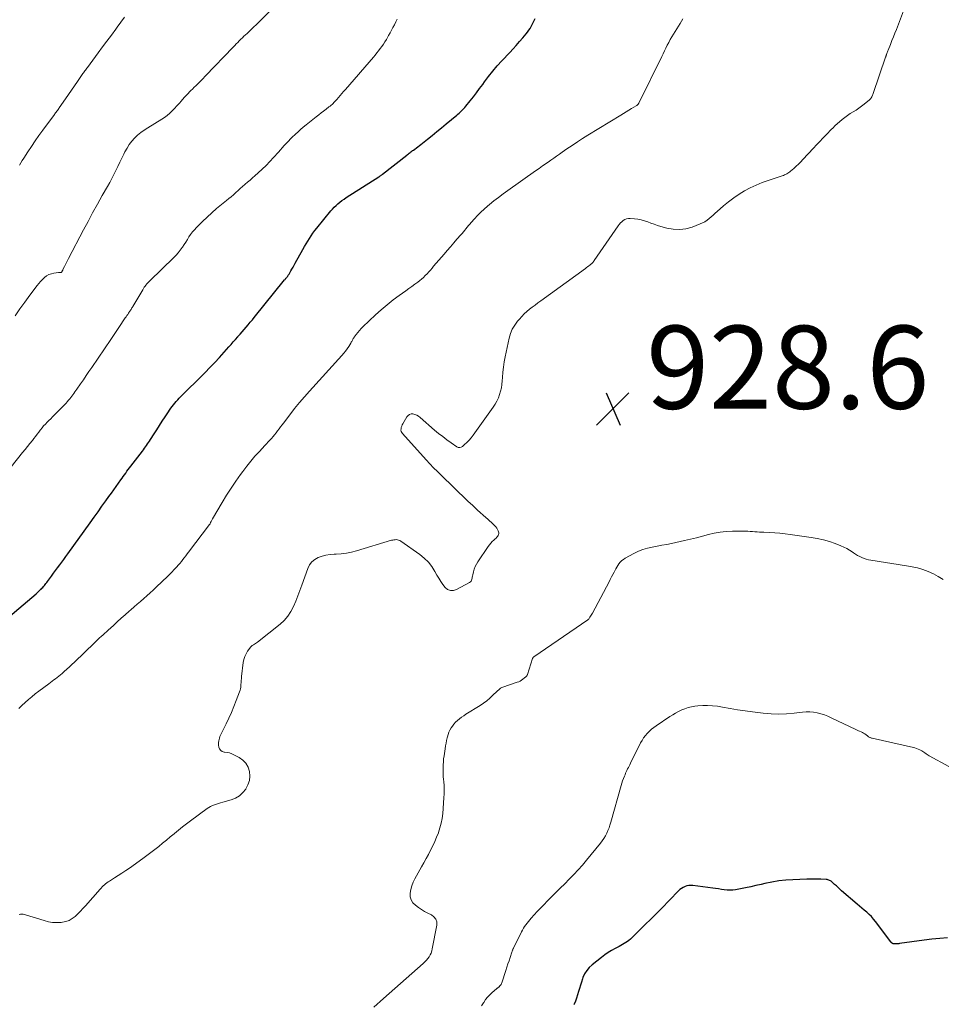
# Model space of a CAD drawing. Units: feet. Extents: x 2025000 to 2030026, y 555000 to 560000.
# Drawn here: x 2025856 to 2026078, y 556573 to 556810 of the extents above; entities that cross this region are included whole.
import ezdxf

# ---------------------------------------------------------------- set-up
doc = ezdxf.new("R2010")
doc.units = ezdxf.units.FT
doc.header["$LTSCALE"] = 100
doc.header["$MEASUREMENT"] = 0
for name, color, linetype, lineweight in [('CONTOUR INDEX', 32, 'Continuous', 25), ('CONTOUR INTERMEDIATE', 40, 'Continuous', 15), ('SPOT ELEVATION', 7, 'Continuous', 15)]:
    doc.layers.add(name, color=color, linetype=linetype, lineweight=lineweight)
doc.styles.add('slant', font='romans.shx', dxfattribs={"oblique": 14.999978})

# ---------------------------------------------------------------- blocks, each defined once
blk = doc.blocks.new('SPOT')
at = {"layer": 'SPOT ELEVATION', "lineweight": 25}
for p, q in [((-3.95, -3.95), (3.86, 3.85)), ((-1.67, 3.81), (1.74, -3.97))]:
    blk.add_line(p, q, dxfattribs=at)

msp = doc.modelspace()

# ---------------------------------------------------------------- linework, layer by layer
at = {"layer": 'CONTOUR INDEX', "elevation": 920, "flags": 128}
for points in [[(2025849.6, 556663.07), (2025859.62, 556671.55), (2025859.9, 556671.79), (2025860.17, 556672.04), (2025860.44, 556672.29), (2025860.71, 556672.54), (2025860.8, 556672.63), (2025861.01, 556672.85), (2025861.22, 556673.07), (2025861.42, 556673.3), (2025861.61, 556673.53), (2025861.81, 556673.76), (2025861.99, 556674), (2025862.18, 556674.24), (2025862.36, 556674.49), (2025863.31, 556675.78), (2025863.8, 556676.46), (2025864.3, 556677.13), (2025864.8, 556677.8), (2025865.29, 556678.47), (2025865.79, 556679.14), (2025866.29, 556679.81), (2025866.78, 556680.49), (2025867.27, 556681.16), (2025872.63, 556688.65), (2025873.58, 556689.97), (2025874.52, 556691.28), (2025875.47, 556692.6), (2025876.42, 556693.91), (2025877.16, 556694.94), (2025877.73, 556695.74), (2025878.31, 556696.55), (2025878.88, 556697.35), (2025879.45, 556698.16), (2025880.01, 556698.95), (2025880.3, 556699.36), (2025880.59, 556699.78), (2025880.89, 556700.19), (2025881.18, 556700.61), (2025881.48, 556701.02), (2025881.78, 556701.43), (2025882.08, 556701.83), (2025882.39, 556702.24), (2025885.22, 556705.88), (2025885.48, 556706.21), (2025885.73, 556706.56), (2025885.98, 556706.9), (2025886.23, 556707.25), (2025886.47, 556707.61), (2025886.7, 556707.96), (2025886.94, 556708.32), (2025887.17, 556708.68), (2025888.01, 556710.02), (2025888.67, 556711.05), (2025889.32, 556712.08), (2025889.99, 556713.11), (2025890.65, 556714.13), (2025891.45, 556715.35), (2025891.74, 556715.78), (2025892.04, 556716.21), (2025892.36, 556716.63), (2025892.68, 556717.05), (2025893.01, 556717.45), (2025893.35, 556717.85), (2025893.71, 556718.23), (2025894.07, 556718.61), (2025900.3, 556724.84), (2025901.46, 556726.04), (2025902.62, 556727.24), (2025903.75, 556728.46), (2025904.87, 556729.7), (2025906.02, 556730.99), (2025906.56, 556731.59), (2025907.09, 556732.19), (2025907.62, 556732.8), (2025908.14, 556733.41), (2025908.21, 556733.49), (2025908.7, 556734.06), (2025909.2, 556734.62), (2025909.69, 556735.19), (2025910.19, 556735.76), (2025910.69, 556736.32), (2025911.18, 556736.9), (2025911.67, 556737.48), (2025912.14, 556738.06), (2025919.43, 556747.1), (2025919.54, 556747.23), (2025919.66, 556747.37), (2025919.77, 556747.51), (2025919.88, 556747.65), (2025919.95, 556747.73), (2025920.03, 556747.83), (2025920.11, 556747.92), (2025920.18, 556748.02), (2025920.25, 556748.12), (2025920.32, 556748.22), (2025920.38, 556748.32), (2025920.44, 556748.42), (2025920.5, 556748.53), (2025920.92, 556749.27), (2025921.19, 556749.74), (2025921.46, 556750.21), (2025921.72, 556750.69), (2025921.99, 556751.16), (2025923.82, 556754.46), (2025924.2, 556755.13), (2025924.59, 556755.79), (2025924.99, 556756.45), (2025925.39, 556757.1), (2025925.82, 556757.74), (2025926.25, 556758.37), (2025926.71, 556758.99), (2025927.19, 556759.59), (2025930.57, 556763.73), (2025930.97, 556764.19), (2025931.38, 556764.64), (2025931.83, 556765.06), (2025932.29, 556765.47), (2025932.76, 556765.86), (2025933.25, 556766.23), (2025933.75, 556766.59), (2025934.27, 556766.93), (2025942.13, 556771.93), (2025942.25, 556772.01), (2025942.36, 556772.08), (2025942.47, 556772.16), (2025942.59, 556772.23), (2025942.7, 556772.31), (2025942.81, 556772.4), (2025942.92, 556772.48), (2025943.03, 556772.56), (2025948.83, 556777.15), (2025949.03, 556777.31), (2025949.23, 556777.47), (2025949.44, 556777.62), (2025949.64, 556777.78), (2025949.85, 556777.93), (2025950.05, 556778.09), (2025950.26, 556778.24), (2025950.47, 556778.39), (2025950.78, 556778.63), (2025951.15, 556778.9), (2025951.51, 556779.18), (2025951.87, 556779.46), (2025952.23, 556779.74), (2025953.8, 556780.99), (2025954.95, 556781.9), (2025956.08, 556782.82), (2025957.21, 556783.75), (2025958.34, 556784.68), (2025960.88, 556786.8), (2025961.17, 556787.05), (2025961.45, 556787.3), (2025961.73, 556787.55), (2025962.01, 556787.81), (2025962.28, 556788.08), (2025962.54, 556788.35), (2025962.79, 556788.64), (2025963.03, 556788.92), (2025964.12, 556790.26), (2025964.89, 556791.23), (2025965.65, 556792.2), (2025966.39, 556793.19), (2025967.12, 556794.19), (2025967.58, 556794.83), (2025968.56, 556796.13), (2025969.57, 556797.41), (2025970.63, 556798.64), (2025971.72, 556799.85), (2025973.62, 556801.86), (2025974.43, 556802.73), (2025975.22, 556803.6), (2025976, 556804.49), (2025976.77, 556805.39), (2025977.59, 556806.37), (2025977.93, 556806.8), (2025978.24, 556807.24), (2025978.53, 556807.69), (2025978.8, 556808.16), (2025979.06, 556808.64), (2025979.31, 556809.12), (2025979.55, 556809.61), (2025979.79, 556810.1)], [(2026079.01, 556588.7), (2026077.14, 556588.55), (2026075.28, 556588.35), (2026073.42, 556588.12), (2026067.46, 556587.29), (2026067.28, 556587.27), (2026067.1, 556587.25), (2026066.92, 556587.23), (2026066.74, 556587.21), (2026066.68, 556587.21), (2026066.53, 556587.2), (2026066.38, 556587.2), (2026066.22, 556587.21), (2026066.07, 556587.24), (2026065.97, 556587.26), (2026065.88, 556587.29), (2026065.78, 556587.32), (2026065.7, 556587.38), (2026065.62, 556587.44), (2026065.55, 556587.51), (2026065.48, 556587.59), (2026065.42, 556587.67), (2026065.35, 556587.75), (2026061.71, 556592.61), (2026061.23, 556593.21), (2026060.72, 556593.78), (2026060.17, 556594.31), (2026059.59, 556594.82), (2026058.99, 556595.3), (2026058.4, 556595.8), (2026057.81, 556596.29), (2026057.23, 556596.8), (2026053.53, 556600.01), (2026053.1, 556600.39), (2026052.68, 556600.77), (2026052.26, 556601.16), (2026051.85, 556601.55), (2026051.34, 556602.04), (2026051.18, 556602.18), (2026051.01, 556602.31), (2026050.82, 556602.42), (2026050.63, 556602.52), (2026050.43, 556602.59), (2026050.23, 556602.65), (2026050.02, 556602.69), (2026049.8, 556602.71), (2026048.54, 556602.77), (2026047.69, 556602.8), (2026046.84, 556602.81), (2026046, 556602.81), (2026045.15, 556602.79), (2026041.81, 556602.67), (2026040.1, 556602.56), (2026038.39, 556602.39), (2026036.7, 556602.11), (2026035.02, 556601.76), (2026034.15, 556601.56), (2026032.91, 556601.27), (2026031.66, 556600.99), (2026030.41, 556600.73), (2026029.15, 556600.48), (2026028.01, 556600.26), (2026027.32, 556600.17), (2026026.64, 556600.12), (2026025.95, 556600.15), (2026025.27, 556600.23), (2026024.58, 556600.34), (2026023.89, 556600.45), (2026023.2, 556600.55), (2026022.51, 556600.64), (2026017.74, 556601.26), (2026017.25, 556601.28), (2026016.77, 556601.26), (2026016.3, 556601.17), (2026015.83, 556601.02), (2026015.39, 556600.81), (2026014.96, 556600.57), (2026014.58, 556600.28), (2026014.21, 556599.95), (2026010.13, 556595.77), (2026008.85, 556594.46), (2026007.56, 556593.17), (2026006.27, 556591.88), (2026004.97, 556590.59), (2026003.05, 556588.69), (2026002.7, 556588.38), (2026002.34, 556588.07), (2026001.96, 556587.79), (2026001.58, 556587.53), (2026001.17, 556587.28), (2026000.77, 556587.04), (2026000.36, 556586.81), (2025999.94, 556586.59), (2025999.02, 556586.12), (2025998.16, 556585.64), (2025997.32, 556585.13), (2025996.51, 556584.57), (2025995.72, 556583.98), (2025993.48, 556582.2), (2025992.77, 556581.54), (2025992.16, 556580.82), (2025991.67, 556580.01), (2025991.26, 556579.13), (2025991.14, 556578.8), (2025990.88, 556578.04), (2025990.63, 556577.27), (2025990.41, 556576.5), (2025990.19, 556575.72), (2025989.98, 556574.94), (2025989.73, 556574.17), (2025989.44, 556573.42), (2025989.12, 556572.68), (2025989.05, 556572.52)]]:
    msp.add_lwpolyline(points, dxfattribs=at)
at = {"layer": 'CONTOUR INTERMEDIATE', "flags": 128}
for points, elevation in [([(2025855.51, 556594.29), (2025855.82, 556594.37), (2025855.85, 556594.37), (2025856.16, 556594.39), (2025856.48, 556594.38), (2025856.78, 556594.33), (2025857.09, 556594.25), (2025861.57, 556592.82), (2025862.57, 556592.57), (2025863.58, 556592.4), (2025864.6, 556592.36), (2025865.63, 556592.39), (2025865.93, 556592.42), (2025866.78, 556592.6), (2025867.58, 556592.87), (2025868.32, 556593.3), (2025869.01, 556593.84), (2025869.65, 556594.46), (2025870.28, 556595.1), (2025870.89, 556595.75), (2025871.49, 556596.42), (2025875, 556600.39), (2025875.26, 556600.67), (2025875.52, 556600.94), (2025875.79, 556601.2), (2025876.07, 556601.46), (2025876.36, 556601.7), (2025876.66, 556601.93), (2025876.97, 556602.15), (2025877.28, 556602.35), (2025878.47, 556603.1), (2025879.38, 556603.68), (2025880.28, 556604.27), (2025881.18, 556604.87), (2025882.07, 556605.49), (2025885.32, 556607.77), (2025886.29, 556608.47), (2025887.26, 556609.19), (2025888.2, 556609.93), (2025889.14, 556610.68), (2025890.07, 556611.44), (2025891, 556612.21), (2025891.92, 556612.98), (2025892.84, 556613.75), (2025892.9, 556613.8), (2025893.86, 556614.59), (2025894.83, 556615.37), (2025895.81, 556616.13), (2025896.81, 556616.87), (2025900.77, 556619.8), (2025901.19, 556620.08), (2025901.63, 556620.33), (2025902.09, 556620.54), (2025902.57, 556620.72), (2025903.06, 556620.87), (2025903.55, 556621.02), (2025904.04, 556621.17), (2025904.54, 556621.32), (2025906.54, 556621.9), (2025907.59, 556622.33), (2025908.55, 556622.89), (2025909.36, 556623.64), (2025910.09, 556624.51), (2025910.1, 556624.53), (2025910.61, 556625.53), (2025910.95, 556626.56), (2025911.05, 556627.64), (2025910.99, 556628.76), (2025910.64, 556629.8), (2025910.14, 556630.72), (2025909.41, 556631.47), (2025908.52, 556632.1), (2025907.25, 556632.75), (2025906.7, 556632.99), (2025906.15, 556633.19), (2025905.57, 556633.32), (2025904.98, 556633.41), (2025904.9, 556633.41), (2025904.43, 556633.56), (2025904.05, 556633.8), (2025903.79, 556634.17), (2025903.62, 556634.63), (2025903.56, 556635.04), (2025903.53, 556635.4), (2025903.53, 556635.75), (2025903.57, 556636.1), (2025903.65, 556636.45), (2025903.75, 556636.79), (2025903.87, 556637.13), (2025904.01, 556637.46), (2025904.16, 556637.79), (2025905.35, 556640.19), (2025906.01, 556641.58), (2025906.64, 556642.97), (2025907.24, 556644.38), (2025907.8, 556645.8), (2025908.6, 556647.89), (2025908.73, 556648.28), (2025908.83, 556648.67), (2025908.89, 556649.08), (2025908.92, 556649.48), (2025908.93, 556649.66), (2025908.95, 556650.16), (2025908.99, 556650.66), (2025909.03, 556651.16), (2025909.09, 556651.65), (2025909.49, 556654.97), (2025909.63, 556655.7), (2025909.84, 556656.4), (2025910.15, 556657.07), (2025910.53, 556657.72), (2025911.05, 556658.47), (2025911.23, 556658.7), (2025911.44, 556658.91), (2025911.66, 556659.09), (2025911.91, 556659.24), (2025912.17, 556659.39), (2025912.42, 556659.54), (2025912.67, 556659.71), (2025912.9, 556659.89), (2025918.34, 556664.2), (2025919.34, 556665.12), (2025920.23, 556666.13), (2025920.97, 556667.25), (2025921.59, 556668.45), (2025922.13, 556669.73), (2025922.64, 556671.01), (2025923.12, 556672.3), (2025923.59, 556673.59), (2025925, 556677.64), (2025925.43, 556678.48), (2025925.97, 556679.22), (2025926.68, 556679.79), (2025927.51, 556680.25), (2025928.45, 556680.56), (2025929.4, 556680.81), (2025930.37, 556680.96), (2025931.36, 556681.05), (2025931.85, 556681.07), (2025933.09, 556681.17), (2025934.31, 556681.33), (2025935.52, 556681.57), (2025936.72, 556681.88), (2025945.18, 556684.41), (2025945.46, 556684.48), (2025945.75, 556684.54), (2025946.04, 556684.56), (2025946.33, 556684.57), (2025946.62, 556684.54), (2025946.89, 556684.48), (2025947.15, 556684.37), (2025947.4, 556684.23), (2025952, 556681), (2025953.07, 556680.13), (2025954.04, 556679.18), (2025954.88, 556678.1), (2025955.62, 556676.93), (2025956.09, 556676.05), (2025956.54, 556675.28), (2025957.02, 556674.52), (2025957.53, 556673.79), (2025958.08, 556673.08), (2025958.69, 556672.6), (2025959.35, 556672.32), (2025960.06, 556672.33), (2025960.8, 556672.53), (2025963.97, 556674.22), (2025964.17, 556674.38), (2025964.33, 556674.55), (2025964.44, 556674.77), (2025964.51, 556675.01), (2025964.55, 556675.28), (2025964.6, 556675.54), (2025964.65, 556675.81), (2025964.71, 556676.07), (2025964.91, 556676.85), (2025965.1, 556677.48), (2025965.34, 556678.1), (2025965.64, 556678.69), (2025965.98, 556679.26), (2025968.46, 556682.94), (2025968.75, 556683.34), (2025969.07, 556683.73), (2025969.42, 556684.1), (2025969.78, 556684.44), (2025970.15, 556684.76), (2025970.34, 556684.94), (2025970.52, 556685.13), (2025970.69, 556685.34), (2025970.85, 556685.55), (2025970.96, 556685.77), (2025971.02, 556686), (2025971.02, 556686.24), (2025970.96, 556686.48), (2025970.87, 556686.69), (2025970.71, 556687.03), (2025970.52, 556687.35), (2025970.29, 556687.65), (2025970.03, 556687.92), (2025969.69, 556688.25), (2025969.23, 556688.67), (2025968.78, 556689.09), (2025968.32, 556689.5), (2025967.86, 556689.92), (2025965.89, 556691.69), (2025964.72, 556692.76), (2025963.57, 556693.83), (2025962.43, 556694.93), (2025961.3, 556696.04), (2025960.58, 556696.75), (2025959.81, 556697.51), (2025959.04, 556698.26), (2025958.27, 556699.01), (2025957.48, 556699.75), (2025957.16, 556700.06), (2025956.22, 556700.96), (2025955.3, 556701.88), (2025954.4, 556702.82), (2025953.51, 556703.78), (2025947.81, 556710.09), (2025947.63, 556710.35), (2025947.5, 556710.63), (2025947.45, 556710.93), (2025947.46, 556711.25), (2025947.52, 556711.57), (2025947.62, 556711.89), (2025947.74, 556712.19), (2025947.89, 556712.49), (2025948.86, 556714.17), (2025949.16, 556714.5), (2025949.49, 556714.74), (2025949.89, 556714.83), (2025950.33, 556714.84), (2025950.8, 556714.71), (2025951.24, 556714.53), (2025951.66, 556714.29), (2025952.05, 556714), (2025955.56, 556710.97), (2025956.52, 556710.16), (2025957.51, 556709.37), (2025958.51, 556708.62), (2025959.54, 556707.88), (2025960.9, 556706.93), (2025961.25, 556706.79), (2025961.59, 556706.74), (2025961.93, 556706.82), (2025962.26, 556707), (2025962.76, 556707.44), (2025963.32, 556707.96), (2025963.85, 556708.5), (2025964.34, 556709.08), (2025964.81, 556709.69), (2025969.66, 556716.5), (2025970.12, 556717.21), (2025970.53, 556717.94), (2025970.89, 556718.71), (2025971.2, 556719.49), (2025971.44, 556720.3), (2025971.64, 556721.12), (2025971.77, 556721.95), (2025971.85, 556722.79), (2025971.89, 556723.61), (2025971.99, 556724.87), (2025972.13, 556726.12), (2025972.32, 556727.36), (2025972.55, 556728.6), (2025973.48, 556733.05), (2025973.81, 556734.17), (2025974.24, 556735.25), (2025974.82, 556736.24), (2025975.51, 556737.18), (2025975.95, 556737.7), (2025976.52, 556738.33), (2025977.11, 556738.93), (2025977.74, 556739.49), (2025978.39, 556740.03), (2025979.06, 556740.55), (2025979.74, 556741.06), (2025980.42, 556741.57), (2025981.1, 556742.07), (2025991.85, 556749.9), (2025992.11, 556750.09), (2025992.37, 556750.28), (2025992.64, 556750.47), (2025992.9, 556750.67), (2025993.17, 556750.88), (2025993.29, 556750.97), (2025993.4, 556751.07), (2025993.51, 556751.18), (2025993.61, 556751.29), (2025993.71, 556751.4), (2025993.8, 556751.52), (2025993.89, 556751.64), (2025993.98, 556751.77), (2025999.7, 556760.11), (2025999.98, 556760.48), (2026000.28, 556760.82), (2026000.61, 556761.14), (2026000.97, 556761.43), (2026001.36, 556761.65), (2026001.77, 556761.81), (2026002.2, 556761.89), (2026002.65, 556761.91), (2026003.66, 556761.84), (2026004.48, 556761.74), (2026005.29, 556761.59), (2026006.07, 556761.37), (2026006.85, 556761.1), (2026007.62, 556760.8), (2026008.4, 556760.51), (2026009.19, 556760.25), (2026009.98, 556760.01), (2026011.48, 556759.58), (2026013.01, 556759.3), (2026014.54, 556759.22), (2026016.06, 556759.43), (2026017.57, 556759.85), (2026019.46, 556760.58), (2026020.04, 556760.84), (2026020.6, 556761.14), (2026021.12, 556761.5), (2026021.62, 556761.89), (2026022.1, 556762.32), (2026022.58, 556762.74), (2026023.07, 556763.16), (2026023.55, 556763.59), (2026025.13, 556764.95), (2026026.33, 556765.94), (2026027.57, 556766.87), (2026028.85, 556767.74), (2026030.17, 556768.56), (2026031.53, 556769.29), (2026032.93, 556769.97), (2026034.36, 556770.55), (2026035.82, 556771.08), (2026039.23, 556772.18), (2026039.5, 556772.28), (2026039.78, 556772.39), (2026040.04, 556772.51), (2026040.3, 556772.64), (2026040.56, 556772.79), (2026040.8, 556772.95), (2026041.04, 556773.13), (2026041.26, 556773.31), (2026041.99, 556773.96), (2026042.56, 556774.48), (2026043.13, 556775.02), (2026043.67, 556775.57), (2026044.21, 556776.13), (2026046.74, 556778.86), (2026047.5, 556779.67), (2026048.27, 556780.48), (2026049.04, 556781.28), (2026049.82, 556782.08), (2026051.21, 556783.48), (2026051.3, 556783.57), (2026051.38, 556783.66), (2026051.47, 556783.75), (2026051.56, 556783.84), (2026051.65, 556783.93), (2026051.74, 556784.02), (2026051.83, 556784.11), (2026051.92, 556784.19), (2026053.64, 556785.71), (2026054.26, 556786.23), (2026054.91, 556786.72), (2026055.59, 556787.17), (2026056.29, 556787.59), (2026056.99, 556788), (2026057.67, 556788.44), (2026058.33, 556788.92), (2026058.97, 556789.43), (2026060.21, 556790.47), (2026060.38, 556790.63), (2026060.53, 556790.8), (2026060.66, 556790.98), (2026060.77, 556791.18), (2026060.87, 556791.38), (2026060.96, 556791.59), (2026061.05, 556791.8), (2026061.13, 556792.02), (2026064.1, 556800.78), (2026064.13, 556800.87), (2026064.15, 556800.95), (2026064.18, 556801.03), (2026064.21, 556801.11), (2026064.24, 556801.19), (2026064.27, 556801.27), (2026064.3, 556801.35), (2026064.33, 556801.43), (2026064.42, 556801.67), (2026064.5, 556801.87), (2026064.58, 556802.06), (2026064.66, 556802.26), (2026064.74, 556802.46), (2026065.29, 556803.84), (2026065.65, 556804.73), (2026066, 556805.62), (2026066.35, 556806.51), (2026066.7, 556807.41), (2026069.41, 556814.46)], 928), ([(2025854.55, 556738.45), (2025855.7, 556740.12), (2025856.89, 556741.78), (2025858.09, 556743.42), (2025859.84, 556745.75), (2025860.25, 556746.26), (2025860.68, 556746.76), (2025861.14, 556747.23), (2025861.62, 556747.69), (2025861.64, 556747.7), (2025862.15, 556748.08), (2025862.7, 556748.39), (2025863.29, 556748.6), (2025863.91, 556748.74), (2025865, 556748.88), (2025865.1, 556748.89), (2025865.2, 556748.9), (2025865.3, 556748.9), (2025865.4, 556748.9), (2025865.56, 556748.9), (2025865.58, 556748.9), (2025865.6, 556748.9), (2025865.62, 556748.91), (2025865.63, 556748.92), (2025865.7, 556748.96), (2025865.71, 556748.97), (2025865.75, 556749.01), (2025865.86, 556749.18), (2025865.92, 556749.28), (2025865.98, 556749.39), (2025866.03, 556749.49), (2025866.09, 556749.6), (2025866.46, 556750.34), (2025866.7, 556750.82), (2025866.94, 556751.3), (2025867.19, 556751.78), (2025867.43, 556752.26), (2025871.01, 556759.14), (2025872.11, 556761.22), (2025873.23, 556763.3), (2025874.37, 556765.36), (2025875.54, 556767.41), (2025876.81, 556769.61), (2025877.34, 556770.56), (2025877.86, 556771.52), (2025878.36, 556772.49), (2025878.84, 556773.46), (2025879.32, 556774.45), (2025879.79, 556775.43), (2025880.26, 556776.41), (2025880.74, 556777.39), (2025881.01, 556777.97), (2025881.5, 556778.85), (2025882.04, 556779.7), (2025882.66, 556780.49), (2025883.33, 556781.25), (2025884.06, 556781.95), (2025884.83, 556782.6), (2025885.65, 556783.2), (2025886.49, 556783.76), (2025889.87, 556785.82), (2025890.54, 556786.26), (2025891.19, 556786.74), (2025891.81, 556787.27), (2025892.39, 556787.83), (2025892.95, 556788.42), (2025893.51, 556789.02), (2025894.05, 556789.63), (2025894.58, 556790.24), (2025894.77, 556790.46), (2025895.4, 556791.18), (2025896.04, 556791.88), (2025896.71, 556792.57), (2025897.39, 556793.24), (2025897.49, 556793.33), (2025898.22, 556794.04), (2025898.95, 556794.76), (2025899.67, 556795.49), (2025900.39, 556796.23), (2025907.05, 556803.19), (2025907.42, 556803.57), (2025907.78, 556803.94), (2025908.15, 556804.31), (2025908.52, 556804.68), (2025908.9, 556805.05), (2025909.27, 556805.42), (2025909.66, 556805.78), (2025910.04, 556806.13), (2025910.39, 556806.46), (2025910.95, 556806.98), (2025911.5, 556807.5), (2025912.05, 556808.03), (2025912.6, 556808.56), (2025916.4, 556812.28)], 912), ([(2025850.5, 556698.28), (2025856.38, 556705.52), (2025856.97, 556706.25), (2025857.56, 556706.99), (2025858.14, 556707.72), (2025858.72, 556708.46), (2025859.09, 556708.93), (2025859.48, 556709.44), (2025859.87, 556709.94), (2025860.25, 556710.45), (2025860.63, 556710.97), (2025860.67, 556711.02), (2025861.04, 556711.49), (2025861.43, 556711.96), (2025861.84, 556712.41), (2025862.27, 556712.84), (2025862.7, 556713.26), (2025863.13, 556713.69), (2025863.56, 556714.11), (2025863.99, 556714.54), (2025866.22, 556716.8), (2025866.53, 556717.12), (2025866.83, 556717.45), (2025867.12, 556717.78), (2025867.41, 556718.12), (2025867.45, 556718.17), (2025867.71, 556718.49), (2025867.96, 556718.81), (2025868.21, 556719.14), (2025868.46, 556719.47), (2025868.7, 556719.8), (2025868.94, 556720.14), (2025869.18, 556720.47), (2025869.41, 556720.81), (2025870.31, 556722.11), (2025870.99, 556723.09), (2025871.67, 556724.08), (2025872.34, 556725.07), (2025873.02, 556726.06), (2025877.58, 556732.75), (2025878.06, 556733.46), (2025878.55, 556734.18), (2025879.03, 556734.9), (2025879.51, 556735.62), (2025881.08, 556737.96), (2025881.27, 556738.25), (2025881.46, 556738.53), (2025881.66, 556738.82), (2025881.85, 556739.11), (2025882.01, 556739.34), (2025882.13, 556739.51), (2025882.24, 556739.68), (2025882.35, 556739.85), (2025882.46, 556740.02), (2025882.57, 556740.19), (2025882.68, 556740.36), (2025882.79, 556740.54), (2025882.89, 556740.71), (2025885.29, 556744.75), (2025885.47, 556745.04), (2025885.66, 556745.33), (2025885.86, 556745.6), (2025886.07, 556745.88), (2025886.29, 556746.14), (2025886.52, 556746.4), (2025886.76, 556746.65), (2025887, 556746.89), (2025892.78, 556752.5), (2025893.33, 556753.07), (2025893.85, 556753.66), (2025894.33, 556754.28), (2025894.79, 556754.92), (2025894.86, 556755.03), (2025895.26, 556755.63), (2025895.65, 556756.24), (2025896.04, 556756.86), (2025896.42, 556757.48), (2025896.82, 556758.08), (2025897.25, 556758.66), (2025897.72, 556759.21), (2025898.21, 556759.74), (2025899.66, 556761.19), (2025900.76, 556762.25), (2025901.89, 556763.28), (2025903.04, 556764.28), (2025904.23, 556765.24), (2025905.48, 556766.23), (2025906.05, 556766.69), (2025906.61, 556767.16), (2025907.16, 556767.64), (2025907.7, 556768.14), (2025908.23, 556768.63), (2025908.77, 556769.12), (2025909.32, 556769.61), (2025909.87, 556770.08), (2025909.95, 556770.15), (2025910.54, 556770.65), (2025911.13, 556771.17), (2025911.72, 556771.68), (2025912.3, 556772.2), (2025913.08, 556772.9), (2025914.04, 556773.78), (2025914.97, 556774.69), (2025915.88, 556775.63), (2025916.76, 556776.58), (2025917.93, 556777.89), (2025918.41, 556778.43), (2025918.89, 556778.96), (2025919.37, 556779.49), (2025919.86, 556780.02), (2025920.35, 556780.55), (2025920.85, 556781.07), (2025921.36, 556781.57), (2025921.88, 556782.07), (2025922.05, 556782.24), (2025922.67, 556782.8), (2025923.3, 556783.36), (2025923.94, 556783.9), (2025924.59, 556784.43), (2025927.07, 556786.39), (2025927.66, 556786.86), (2025928.25, 556787.32), (2025928.84, 556787.79), (2025929.44, 556788.25), (2025930.12, 556788.77), (2025930.37, 556788.97), (2025930.62, 556789.17), (2025930.86, 556789.39), (2025931.1, 556789.6), (2025931.32, 556789.83), (2025931.55, 556790.05), (2025931.76, 556790.29), (2025931.97, 556790.53), (2025932.39, 556791.02), (2025932.81, 556791.51), (2025933.23, 556792), (2025933.65, 556792.49), (2025934.07, 556792.97), (2025940.8, 556800.77), (2025941.23, 556801.27), (2025941.65, 556801.78), (2025942.06, 556802.29), (2025942.47, 556802.81), (2025942.86, 556803.34), (2025943.24, 556803.88), (2025943.59, 556804.44), (2025943.93, 556805.01), (2025944.46, 556805.94), (2025944.83, 556806.59), (2025945.18, 556807.25), (2025945.53, 556807.91), (2025945.87, 556808.57), (2025946.2, 556809.24), (2025946.53, 556809.91)], 916), ([(2025855.43, 556643.87), (2025856.2, 556644.61), (2025856.99, 556645.33), (2025857.79, 556646.04), (2025858.6, 556646.73), (2025859.43, 556647.4), (2025860.27, 556648.06), (2025862.7, 556649.88), (2025863.1, 556650.18), (2025863.5, 556650.48), (2025863.9, 556650.77), (2025864.3, 556651.07), (2025864.7, 556651.36), (2025865.09, 556651.67), (2025865.47, 556651.99), (2025865.85, 556652.31), (2025866.37, 556652.78), (2025867, 556653.35), (2025867.62, 556653.92), (2025868.24, 556654.5), (2025868.86, 556655.09), (2025873.69, 556659.75), (2025874.1, 556660.13), (2025874.5, 556660.51), (2025874.9, 556660.89), (2025875.31, 556661.27), (2025875.72, 556661.65), (2025876.13, 556662.02), (2025876.53, 556662.4), (2025876.94, 556662.77), (2025878.21, 556663.93), (2025879.16, 556664.79), (2025880.12, 556665.65), (2025881.08, 556666.5), (2025882.04, 556667.34), (2025882.44, 556667.69), (2025883.21, 556668.36), (2025883.98, 556669.03), (2025884.75, 556669.7), (2025885.52, 556670.37), (2025886.28, 556671.05), (2025887.04, 556671.73), (2025887.79, 556672.43), (2025888.53, 556673.13), (2025891.33, 556675.8), (2025891.83, 556676.29), (2025892.33, 556676.79), (2025892.81, 556677.29), (2025893.29, 556677.81), (2025893.46, 556678), (2025893.84, 556678.43), (2025894.21, 556678.86), (2025894.58, 556679.31), (2025894.93, 556679.75), (2025895.29, 556680.21), (2025895.64, 556680.66), (2025895.99, 556681.12), (2025896.33, 556681.57), (2025901.34, 556688.18), (2025901.4, 556688.26), (2025901.45, 556688.33), (2025901.5, 556688.41), (2025901.54, 556688.49), (2025901.58, 556688.58), (2025901.62, 556688.66), (2025901.66, 556688.75), (2025901.7, 556688.83), (2025901.76, 556688.97), (2025901.83, 556689.13), (2025901.9, 556689.28), (2025901.98, 556689.43), (2025902.06, 556689.58), (2025904.43, 556693.55), (2025905.48, 556695.26), (2025906.57, 556696.96), (2025907.69, 556698.62), (2025908.85, 556700.26), (2025909.37, 556700.98), (2025910.31, 556702.23), (2025911.28, 556703.46), (2025912.3, 556704.65), (2025913.36, 556705.81), (2025914.71, 556707.25), (2025915.11, 556707.67), (2025915.5, 556708.1), (2025915.89, 556708.53), (2025916.28, 556708.96), (2025916.66, 556709.4), (2025917.03, 556709.84), (2025917.4, 556710.3), (2025917.75, 556710.76), (2025918.11, 556711.24), (2025918.46, 556711.71), (2025918.82, 556712.18), (2025919.17, 556712.65), (2025920.71, 556714.66), (2025921.85, 556716.12), (2025923.02, 556717.56), (2025924.22, 556718.97), (2025925.45, 556720.35), (2025933.24, 556728.93), (2025933.69, 556729.44), (2025934.11, 556729.98), (2025934.5, 556730.53), (2025934.88, 556731.1), (2025935.38, 556731.92), (2025935.48, 556732.09), (2025935.59, 556732.27), (2025935.68, 556732.45), (2025935.78, 556732.62), (2025935.88, 556732.8), (2025935.98, 556732.98), (2025936.09, 556733.15), (2025936.2, 556733.31), (2025936.68, 556733.98), (2025937.06, 556734.47), (2025937.45, 556734.94), (2025937.86, 556735.38), (2025938.29, 556735.82), (2025941.31, 556738.68), (2025942.68, 556739.93), (2025944.09, 556741.14), (2025945.54, 556742.29), (2025947.03, 556743.4), (2025948.6, 556744.51), (2025949.33, 556745.03), (2025950.05, 556745.56), (2025950.77, 556746.08), (2025951.49, 556746.61), (2025951.96, 556746.96), (2025952.43, 556747.33), (2025952.88, 556747.72), (2025953.31, 556748.14), (2025953.73, 556748.58), (2025954.13, 556749.03), (2025954.52, 556749.48), (2025954.92, 556749.93), (2025955.31, 556750.39), (2025957.82, 556753.32), (2025958.59, 556754.22), (2025959.37, 556755.12), (2025960.15, 556756.01), (2025960.93, 556756.91), (2025961.86, 556757.96), (2025962.17, 556758.33), (2025962.48, 556758.69), (2025962.79, 556759.06), (2025963.09, 556759.44), (2025963.4, 556759.81), (2025963.71, 556760.18), (2025964.02, 556760.55), (2025964.34, 556760.91), (2025965.16, 556761.84), (2025965.91, 556762.64), (2025966.68, 556763.42), (2025967.48, 556764.17), (2025968.31, 556764.89), (2025968.76, 556765.26), (2025969.84, 556766.14), (2025970.94, 556767), (2025972.05, 556767.83), (2025973.18, 556768.64), (2025979.87, 556773.36), (2025980.71, 556773.96), (2025981.55, 556774.55), (2025982.39, 556775.15), (2025983.22, 556775.74), (2025983.54, 556775.97), (2025984.22, 556776.45), (2025984.9, 556776.93), (2025985.58, 556777.41), (2025986.27, 556777.88), (2025987.39, 556778.66), (2025988.64, 556779.51), (2025989.91, 556780.34), (2025991.18, 556781.16), (2025992.47, 556781.96), (2026000.38, 556786.78), (2026001.03, 556787.18), (2026001.68, 556787.58), (2026002.33, 556787.97), (2026002.98, 556788.37), (2026004.1, 556789.05), (2026004.19, 556789.11), (2026004.28, 556789.18), (2026004.37, 556789.25), (2026004.45, 556789.33), (2026004.52, 556789.42), (2026004.59, 556789.51), (2026004.65, 556789.6), (2026004.7, 556789.7), (2026010.22, 556800.89), (2026010.56, 556801.58), (2026010.9, 556802.26), (2026011.23, 556802.95), (2026011.56, 556803.64), (2026011.9, 556804.32), (2026012.26, 556804.99), (2026012.64, 556805.66), (2026013.03, 556806.31), (2026014.62, 556808.85), (2026014.96, 556809.4), (2026015.29, 556809.95)], 924), ([(2025855.58, 556774.71), (2025855.94, 556775.29), (2025856.3, 556775.87), (2025856.67, 556776.45), (2025857.64, 556777.95), (2025858.5, 556779.27), (2025859.38, 556780.58), (2025860.29, 556781.87), (2025861.21, 556783.15), (2025864.01, 556786.93), (2025864.16, 556787.13), (2025864.31, 556787.33), (2025864.46, 556787.54), (2025864.61, 556787.74), (2025864.76, 556787.94), (2025864.9, 556788.15), (2025865.05, 556788.36), (2025865.2, 556788.56), (2025866.68, 556790.71), (2025867.41, 556791.76), (2025868.14, 556792.81), (2025868.87, 556793.87), (2025869.59, 556794.92), (2025870.74, 556796.59), (2025870.89, 556796.8), (2025871.05, 556797.02), (2025871.2, 556797.24), (2025871.36, 556797.45), (2025871.51, 556797.66), (2025871.67, 556797.88), (2025871.83, 556798.09), (2025871.98, 556798.3), (2025874.57, 556801.78), (2025875.63, 556803.21), (2025876.68, 556804.63), (2025877.73, 556806.06), (2025878.78, 556807.5), (2025879.1, 556807.95), (2025879.99, 556809.16), (2025880.87, 556810.36)], 908), ([(2026077.94, 556674.98), (2026076.8, 556675.69), (2026075.62, 556676.31), (2026074.39, 556676.87), (2026073.11, 556677.34), (2026071.82, 556677.74), (2026070.51, 556678.05), (2026069.18, 556678.3), (2026060.59, 556679.59), (2026060.03, 556679.7), (2026059.47, 556679.84), (2026058.93, 556680.02), (2026058.39, 556680.23), (2026057.88, 556680.48), (2026057.37, 556680.75), (2026056.88, 556681.05), (2026056.4, 556681.38), (2026056.08, 556681.61), (2026055.43, 556682.04), (2026054.77, 556682.44), (2026054.08, 556682.78), (2026053.36, 556683.09), (2026052, 556683.61), (2026050.57, 556684.1), (2026049.13, 556684.52), (2026047.67, 556684.85), (2026046.19, 556685.1), (2026041.16, 556685.8), (2026039.93, 556685.95), (2026038.69, 556686.09), (2026037.45, 556686.19), (2026036.21, 556686.27), (2026034.84, 556686.34), (2026034.28, 556686.37), (2026033.72, 556686.4), (2026033.17, 556686.44), (2026032.61, 556686.48), (2026032.05, 556686.52), (2026031.5, 556686.55), (2026030.94, 556686.57), (2026030.38, 556686.58), (2026027.24, 556686.57), (2026025.77, 556686.51), (2026024.31, 556686.37), (2026022.87, 556686.11), (2026021.45, 556685.77), (2026020.02, 556685.38), (2026018.6, 556685.01), (2026017.16, 556684.66), (2026015.72, 556684.34), (2026012.61, 556683.67), (2026011.45, 556683.43), (2026010.28, 556683.2), (2026009.12, 556682.99), (2026007.95, 556682.79), (2026006.8, 556682.54), (2026005.68, 556682.22), (2026004.59, 556681.78), (2026003.53, 556681.27), (2026001.39, 556680.09), (2026000.98, 556679.82), (2026000.59, 556679.52), (2026000.25, 556679.16), (2025999.93, 556678.78), (2025999.65, 556678.36), (2025999.39, 556677.93), (2025999.14, 556677.5), (2025998.9, 556677.05), (2025998.75, 556676.77), (2025998.45, 556676.18), (2025998.15, 556675.59), (2025997.84, 556675), (2025997.53, 556674.41), (2025993.56, 556666.89), (2025993.42, 556666.63), (2025993.27, 556666.38), (2025993.11, 556666.13), (2025992.95, 556665.89), (2025992.64, 556665.44), (2025992.62, 556665.42), (2025992.61, 556665.41), (2025992.6, 556665.39), (2025992.58, 556665.38), (2025992.51, 556665.32), (2025992.5, 556665.31), (2025992.48, 556665.29), (2025992.46, 556665.28), (2025992.44, 556665.27), (2025979.44, 556656.36), (2025979.39, 556656.32), (2025979.34, 556656.28), (2025979.3, 556656.24), (2025979.25, 556656.19), (2025979.22, 556656.14), (2025979.19, 556656.09), (2025979.16, 556656.03), (2025979.14, 556655.98), (2025977.89, 556652.07), (2025977.87, 556652.02), (2025977.85, 556651.98), (2025977.83, 556651.93), (2025977.81, 556651.89), (2025977.78, 556651.84), (2025977.75, 556651.8), (2025977.71, 556651.76), (2025977.68, 556651.72), (2025977.57, 556651.61), (2025977.48, 556651.52), (2025977.39, 556651.43), (2025977.29, 556651.34), (2025977.19, 556651.26), (2025976.79, 556650.93), (2025976.48, 556650.71), (2025976.15, 556650.51), (2025975.8, 556650.35), (2025975.44, 556650.21), (2025971.95, 556649.07), (2025971.75, 556648.99), (2025971.56, 556648.9), (2025971.39, 556648.78), (2025971.22, 556648.65), (2025971.06, 556648.5), (2025970.9, 556648.35), (2025970.75, 556648.2), (2025970.59, 556648.05), (2025969.52, 556647.01), (2025968.81, 556646.36), (2025968.08, 556645.75), (2025967.3, 556645.18), (2025966.5, 556644.64), (2025963.07, 556642.51), (2025962.55, 556642.16), (2025962.04, 556641.81), (2025961.55, 556641.43), (2025961.07, 556641.03), (2025961.02, 556640.99), (2025960.59, 556640.58), (2025960.19, 556640.15), (2025959.84, 556639.69), (2025959.51, 556639.21), (2025959.22, 556638.69), (2025958.98, 556638.17), (2025958.78, 556637.62), (2025958.62, 556637.05), (2025958.57, 556636.88), (2025958.42, 556636.21), (2025958.29, 556635.55), (2025958.17, 556634.88), (2025958.06, 556634.2), (2025957.81, 556632.47), (2025957.72, 556631.77), (2025957.65, 556631.06), (2025957.6, 556630.36), (2025957.57, 556629.65), (2025957.57, 556628.94), (2025957.58, 556628.23), (2025957.62, 556627.52), (2025957.68, 556626.82), (2025957.73, 556626.29), (2025957.81, 556625.32), (2025957.84, 556624.36), (2025957.83, 556623.39), (2025957.78, 556622.42), (2025957.49, 556618.59), (2025957.35, 556617.42), (2025957.14, 556616.27), (2025956.84, 556615.14), (2025956.48, 556614.03), (2025956.45, 556613.96), (2025956.03, 556612.9), (2025955.58, 556611.85), (2025955.09, 556610.82), (2025954.58, 556609.79), (2025954.05, 556608.78), (2025953.51, 556607.77), (2025952.96, 556606.77), (2025952.41, 556605.77), (2025950.8, 556602.88), (2025950.4, 556602.05), (2025950.06, 556601.21), (2025949.83, 556600.33), (2025949.66, 556599.43), (2025949.69, 556598.57), (2025949.89, 556597.79), (2025950.32, 556597.12), (2025950.92, 556596.51), (2025951.63, 556596), (2025952.38, 556595.49), (2025953.15, 556595.02), (2025953.94, 556594.6), (2025954.76, 556594.22), (2025955.4, 556593.75), (2025955.86, 556593.19), (2025956.06, 556592.5), (2025956.08, 556591.71), (2025954.99, 556586.02), (2025954.86, 556585.51), (2025954.69, 556585.02), (2025954.46, 556584.56), (2025954.2, 556584.1), (2025953.89, 556583.68), (2025953.56, 556583.27), (2025953.19, 556582.89), (2025952.81, 556582.52), (2025943.27, 556574.06), (2025942.48, 556573.37), (2025941.69, 556572.69), (2025940.9, 556572.01)], 928), ([(2026079.36, 556629.9), (2026074.64, 556632.53), (2026074.37, 556632.69), (2026074.1, 556632.85), (2026073.84, 556633.02), (2026073.59, 556633.2), (2026073.33, 556633.38), (2026073.07, 556633.55), (2026072.8, 556633.71), (2026072.52, 556633.86), (2026072.34, 556633.95), (2026071.97, 556634.13), (2026071.59, 556634.29), (2026071.19, 556634.42), (2026070.8, 556634.52), (2026060.87, 556636.75), (2026060.72, 556636.79), (2026060.57, 556636.83), (2026060.43, 556636.89), (2026060.29, 556636.96), (2026060.16, 556637.03), (2026060.03, 556637.11), (2026059.9, 556637.2), (2026059.77, 556637.29), (2026059.41, 556637.59), (2026059.12, 556637.79), (2026058.83, 556637.98), (2026058.52, 556638.14), (2026058.2, 556638.29), (2026057.87, 556638.42), (2026057.55, 556638.56), (2026057.23, 556638.7), (2026056.91, 556638.85), (2026051.03, 556641.69), (2026050.21, 556642.05), (2026049.37, 556642.38), (2026048.51, 556642.65), (2026047.63, 556642.88), (2026046.75, 556643.04), (2026045.86, 556643.13), (2026044.97, 556643.12), (2026044.07, 556643.05), (2026042.14, 556642.8), (2026040.27, 556642.62), (2026038.4, 556642.55), (2026036.54, 556642.62), (2026034.67, 556642.79), (2026032.1, 556643.12), (2026030.29, 556643.36), (2026028.48, 556643.62), (2026026.68, 556643.91), (2026024.87, 556644.21), (2026023.63, 556644.43), (2026022.45, 556644.58), (2026021.27, 556644.66), (2026020.09, 556644.64), (2026018.9, 556644.54), (2026018.16, 556644.45), (2026017.36, 556644.31), (2026016.56, 556644.12), (2026015.79, 556643.86), (2026015.03, 556643.55), (2026014.29, 556643.19), (2026013.56, 556642.8), (2026012.86, 556642.38), (2026012.16, 556641.94), (2026008.88, 556639.74), (2026008.31, 556639.32), (2026007.76, 556638.89), (2026007.24, 556638.41), (2026006.75, 556637.91), (2026006.29, 556637.37), (2026005.87, 556636.81), (2026005.49, 556636.22), (2026005.15, 556635.6), (2026002.7, 556630.71), (2026002.53, 556630.37), (2026002.36, 556630.03), (2026002.19, 556629.69), (2026002.01, 556629.35), (2026001.85, 556629.01), (2026001.68, 556628.67), (2026001.53, 556628.32), (2026001.38, 556627.97), (2026001.22, 556627.57), (2026001.01, 556627.02), (2026000.8, 556626.46), (2026000.62, 556625.9), (2026000.45, 556625.33), (2025997.97, 556616.51), (2025997.76, 556615.83), (2025997.53, 556615.17), (2025997.26, 556614.51), (2025996.97, 556613.86), (2025996.65, 556613.24), (2025996.29, 556612.63), (2025995.89, 556612.05), (2025995.47, 556611.49), (2025992.12, 556607.36), (2025991.12, 556606.18), (2025990.11, 556605.03), (2025989.05, 556603.9), (2025987.97, 556602.8), (2025986.87, 556601.72), (2025985.78, 556600.63), (2025984.68, 556599.54), (2025983.59, 556598.45), (2025980.92, 556595.76), (2025980.2, 556595.01), (2025979.5, 556594.24), (2025978.82, 556593.45), (2025978.16, 556592.65), (2025977.49, 556591.8), (2025977.2, 556591.39), (2025976.92, 556590.98), (2025976.67, 556590.55), (2025976.43, 556590.11), (2025974.58, 556586.34), (2025974.52, 556586.21), (2025974.46, 556586.07), (2025974.4, 556585.94), (2025974.35, 556585.8), (2025974.3, 556585.67), (2025974.25, 556585.53), (2025974.21, 556585.39), (2025974.16, 556585.25), (2025973.72, 556583.96), (2025973.46, 556583.17), (2025973.2, 556582.39), (2025972.95, 556581.6), (2025972.69, 556580.81), (2025971.75, 556577.86), (2025971.66, 556577.65), (2025971.56, 556577.44), (2025971.42, 556577.26), (2025971.27, 556577.08), (2025971.08, 556576.89), (2025971.01, 556576.82), (2025970.93, 556576.76), (2025970.84, 556576.7), (2025970.76, 556576.64), (2025970.67, 556576.58), (2025970.59, 556576.52), (2025970.5, 556576.46), (2025970.42, 556576.4), (2025969.38, 556575.51), (2025968.81, 556574.97), (2025968.28, 556574.41), (2025967.81, 556573.79), (2025967.37, 556573.14), (2025967.3, 556573.03), (2025966.87, 556572.29)], 924)]:
    msp.add_lwpolyline(points, dxfattribs=dict(at, elevation=elevation))

# ---------------------------------------------------------------- block references
at = {"layer": 'SPOT ELEVATION'}
msp.add_blockref('SPOT', (2025998.48, 556716.09, 928.62), dxfattribs=at)

# ---------------------------------------------------------------- texts
at = {"layer": 'SPOT ELEVATION', "style": 'slant', "oblique": 15}
msp.add_text('928.6', height=20, dxfattribs=at).set_placement((2026006.48, 556716.09, 928.62))

doc.saveas('drawing.dxf')
